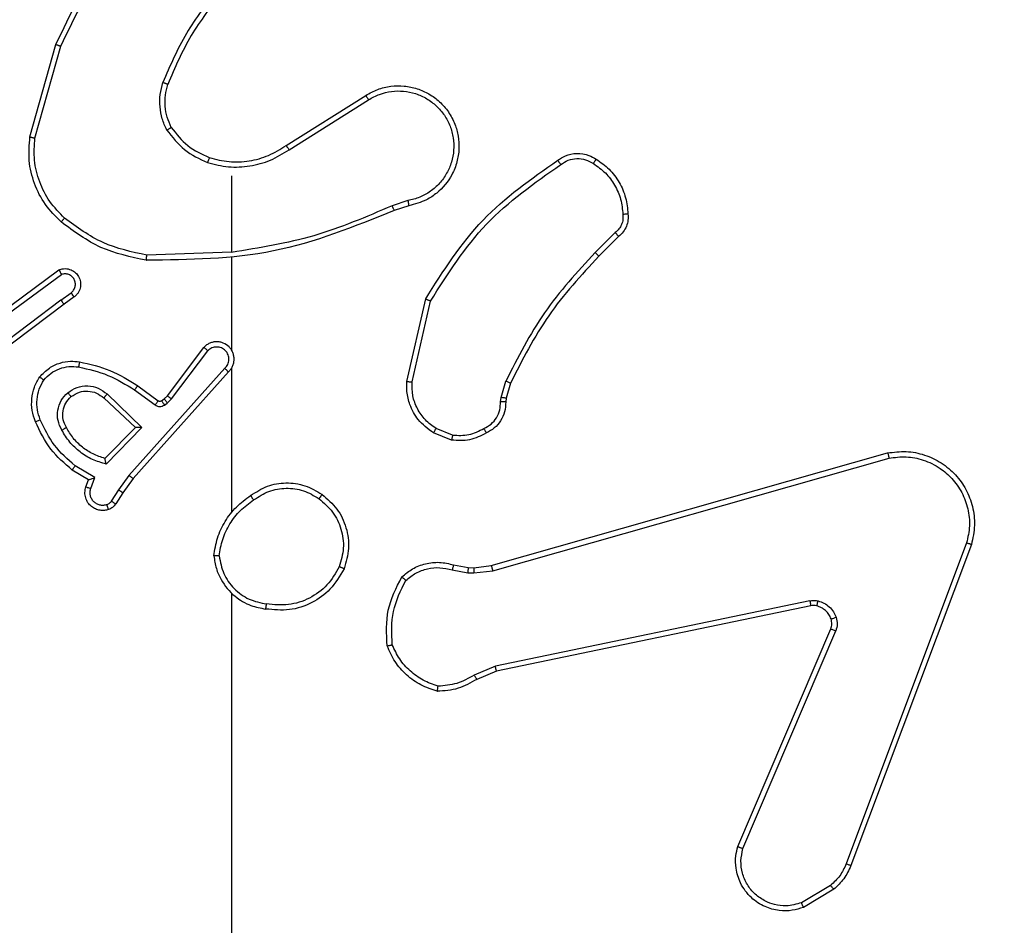
# Model space of a CAD drawing. Units: millimetres. Extents: x -467 to 1067, y 73 to 1016.
# Drawn here: x 527 to 531, y 349 to 353 of the extents above; entities that cross this region are included whole.
import ezdxf

# ---------------------------------------------------------------- set-up
doc = ezdxf.new("R2010")
doc.units = ezdxf.units.MM
doc.header["$LTSCALE"] = 50
doc.header["$PDSIZE"] = -1
doc.layers.add('VP-DIM', color=7, linetype='Continuous')
doc.layers.add('VP-HIC', color=6, linetype='Continuous')
doc.layers.add('VP-EQ', color=7, linetype='Continuous', true_color=0x8a3492)
doc.dimstyles.get("Standard").update_dxf_attribs({"dimtxt": 14, "dimasz": 20, "dimexe": 20, "dimexo": 50, "dimgap": 20, "dimtad": 0, "dimdec": 0, "dimzin": 0, "dimdsep": 46, "dimtxsty": 'Standard', "dimcen": -0.09, "dimadec": 0, "dimazin": 0, "dimtfac": 1, "dimtdec": 4, "dimtofl": 0, "dimtmove": 0, "dimatfit": 3, "dimfxl": 70, "dimfxlon": 1, "dimtolj": 1, "dimtzin": 0, "dimarcsym": 0})

# ---------------------------------------------------------------- blocks, each defined once
blk = doc.blocks.new('_D_1')
at = {"layer": 'Defpoints', "color": 0}
for p in [(392.811, 827.4101), (1047.2798, 827.4101), (505.7487, 72.8928)]:
    blk.add_point(p, dxfattribs=at)
at = {"layer": 'VP-DIM', "color": 0, "linetype": 'Continuous', "lineweight": -2}
for p, q in [((977.2798, 827.4101), (1067.2798, 827.4101)), ((1047.2798, 807.4101), (1047.2798, 493.8784)), ((1047.2798, 92.8928), (1047.2798, 416.5451)), ((977.2798, 72.8928), (1067.2798, 72.8928))]:
    blk.add_line(p, q, dxfattribs=at)
at = {"layer": 'VP-DIM', "color": 0}
for points in [[(1050.6132, 807.4101), (1043.9465, 807.4101), (1047.2798, 827.4101)], [(1043.9465, 92.8928), (1050.6132, 92.8928), (1047.2798, 72.8928)]]:
    blk.add_solid(points, dxfattribs=at)
at = {"layer": 'VP-DIM', "color": 0, "lineweight": 18, "insert": (1040.2798, 455.2118), "char_height": 14, "attachment_point": 2, "rotation": 90}
blk.add_mtext('\\A1;755', dxfattribs=at)
blk = doc.blocks.new('_D_2')
at = {"layer": 'Defpoints', "color": 0}
for p in [(411.8361, 675.5095), (491.1304, 224.5882), (953.4833, 224.5882)]:
    blk.add_point(p, dxfattribs=at)
at = {"layer": 'VP-DIM', "color": 0, "linetype": 'Continuous', "lineweight": -2}
for p, q in [((883.4833, 675.5095), (973.4833, 675.5095)), ((953.4833, 655.5095), (953.4833, 486.4978)), ((953.4833, 244.5882), (953.4833, 413.8311)), ((883.4833, 224.5882), (973.4833, 224.5882))]:
    blk.add_line(p, q, dxfattribs=at)
at = {"layer": 'VP-DIM', "color": 0}
for points in [[(956.8166, 655.5095), (950.1499, 655.5095), (953.4833, 675.5095)], [(950.1499, 244.5882), (956.8166, 244.5882), (953.4833, 224.5882)]]:
    blk.add_solid(points, dxfattribs=at)
at = {"layer": 'VP-DIM', "color": 0, "lineweight": 18, "insert": (946.4833, 450.1645), "char_height": 14, "attachment_point": 2, "rotation": 90}
blk.add_mtext('\\A1;451', dxfattribs=at)
blk = doc.blocks.new('RC1504_')
at = {"color": 0, "linetype": 'Continuous', "lineweight": 25}
for p, q in [((527.3562, 352.4638), (527.456, 352.819)), ((527.3756, 352.4596), (527.4749, 352.8127)), ((528.3398, 352.4311), (528.6456, 352.6235)), ((528.351, 352.4146), (528.6564, 352.6066)), ((528.1304, 352.3143), (528.1304, 352.0206)), ((528.8074, 352.2194), (528.7464, 352.1999)), ((528.8107, 352.1997), (528.755, 352.1819)), ((529.6031, 352.0965), (529.5264, 352.0198)), ((529.6159, 352.0814), (529.5402, 352.0057)), ((528.1304, 352.0209), (527.8049, 352.0099)), ((528.1304, 352.0005), (528.1304, 351.645)), ((527.2374, 351.783), (527.4675, 351.9533)), ((527.2498, 351.7673), (527.4772, 351.9356)), ((527.4754, 351.837), (527.5143, 351.8656)), ((527.4754, 351.837), (527.1756, 351.611)), ((527.4874, 351.8211), (527.1888, 351.5958)), ((527.5262, 351.8495), (527.4874, 351.8211)), ((528.8032, 351.5246), (528.8756, 351.8419)), ((528.8233, 351.5229), (528.894, 351.8334)), ((527.884, 351.4699), (528.0243, 351.6557)), ((527.9, 351.4577), (528.0396, 351.6426)), ((528.1043, 351.5754), (527.7364, 351.164)), ((528.1185, 351.5614), (527.7521, 351.1518)), ((528.1304, 351.5759), (528.1304, 351.0218)), ((529.1651, 351.4633), (529.1831, 351.5256)), ((529.2011, 351.5176), (529.1847, 351.4607)), ((527.7582, 351.4919), (527.837, 351.4345)), ((527.7699, 351.5083), (527.8488, 351.4509)), ((527.6401, 351.4613), (527.7611, 351.3477)), ((527.6527, 351.4766), (527.7861, 351.3481)), ((527.861, 351.4507), (527.872, 351.4583)), ((527.872, 351.4583), (527.884, 351.4699)), ((527.8723, 351.4341), (527.8833, 351.4417)), ((527.8833, 351.4417), (527.9, 351.4577)), ((529.1628, 351.4469), (529.1651, 351.4633)), ((529.1847, 351.4607), (529.1827, 351.4462)), ((527.7611, 351.3477), (527.6444, 351.2292)), ((527.7861, 351.3481), (527.6488, 351.2074)), ((528.9748, 351.2994), (528.9052, 351.327)), ((528.9787, 351.3188), (528.9156, 351.344)), ((529.1275, 350.8173), (530.6488, 351.2501)), ((529.1332, 350.7977), (530.6542, 351.2304)), ((527.5808, 351.1471), (527.5186, 351.1846)), ((527.6051, 351.1555), (527.5296, 351.201)), ((527.5711, 351.1201), (527.5808, 351.1471)), ((527.5899, 351.1132), (527.6051, 351.1555)), ((527.7364, 351.164), (527.6965, 351.1081)), ((527.7521, 351.1518), (527.7132, 351.0972)), ((527.6965, 351.1081), (527.6686, 351.0646)), ((527.7132, 351.0972), (527.6855, 351.0541)), ((530.9522, 350.9044), (530.4895, 349.6713)), ((530.9705, 350.8984), (530.5076, 349.665)), ((528.9768, 350.801), (529.0375, 350.7901)), ((528.9828, 350.8204), (529.0381, 350.8104)), ((529.0381, 350.8104), (529.0606, 350.8094)), ((529.0606, 350.8094), (529.1275, 350.8173)), ((529.0375, 350.7901), (529.06, 350.7891)), ((529.06, 350.7891), (529.1332, 350.7977)), ((528.1304, 350.7116), (528.1304, 349.1143)), ((530.3501, 350.6821), (529.1432, 350.4311)), ((530.3536, 350.6629), (529.147, 350.412)), ((530.0739, 349.7379), (530.4305, 350.5746)), ((530.0932, 349.7303), (530.4495, 350.5663)), ((529.1432, 350.4311), (529.0613, 350.3966)), ((529.147, 350.412), (529.0722, 350.3805)), ((530.4298, 349.5892), (530.3184, 349.5225)), ((530.4417, 349.5743), (530.3254, 349.5047))]:
    blk.add_line(p, q, dxfattribs=at)
for points, knots in [([(527.456, 352.819), (527.5116, 352.9357), (527.6242, 353.1724), (527.8201, 353.3468), (527.9193, 353.4351)], [0, 0, 0, 0, 0.4932743, 1, 1, 1, 1]), ([(527.4749, 352.8127), (527.5309, 352.9295), (527.6429, 353.1632), (527.8368, 353.3352), (527.9338, 353.4213)], [0, 0, 0, 0, 0.499995, 1, 1, 1, 1]), ([(528.0782, 353.0316), (528.0352, 352.9763), (527.9492, 352.8657), (527.8942, 352.7368), (527.8666, 352.6724)], [0, 0, 0, 0, 0.499999, 1, 1, 1, 1]), ([(528.0935, 353.0185), (528.0516, 352.9648), (527.9671, 352.8562), (527.9129, 352.7297), (527.8855, 352.6657)], [0, 0, 0, 0, 0.494656, 1, 1, 1, 1]), ([(527.456, 352.819), (527.4562, 352.8189), (527.4566, 352.8188), (527.4594, 352.8179), (527.4629, 352.8167), (527.4663, 352.8155), (527.4704, 352.8142), (527.4733, 352.8132), (527.4749, 352.8127)], [0, 0, 0, 0, 0.201105, 0.434162, 0.563029, 0.700534, 0.84607, 1, 1, 1, 1]), ([(527.8816, 352.4905), (527.8752, 352.5048), (527.8624, 352.5333), (527.8547, 352.5798), (527.8547, 352.627), (527.8627, 352.6573), (527.8666, 352.6724)], [0, 0, 0, 0, 0.24998, 0.500022, 0.750039, 1, 1, 1, 1]), ([(527.8855, 352.6657), (527.8854, 352.6658), (527.885, 352.6659), (527.8825, 352.6668), (527.8792, 352.668), (527.8757, 352.6692), (527.8714, 352.6707), (527.8683, 352.6718), (527.8666, 352.6724)], [0, 0, 0, 0, 0.181387, 0.408249, 0.538522, 0.68094, 0.834729, 1, 1, 1, 1]), ([(527.8989, 352.5005), (527.8931, 352.5135), (527.8815, 352.5395), (527.8745, 352.5817), (527.8747, 352.6245), (527.8819, 352.652), (527.8855, 352.6657)], [0, 0, 0, 0, 0.24999, 0.500021, 0.750007, 1, 1, 1, 1]), ([(528.6456, 352.6235), (528.6606, 352.6318), (528.6906, 352.6485), (528.7411, 352.6603), (528.7927, 352.6614), (528.8427, 352.6511), (528.8891, 352.6304), (528.9301, 352.6001), (528.9644, 352.5605), (528.9884, 352.5153), (529.0017, 352.467), (529.0048, 352.4178), (528.997, 352.367), (528.973, 352.306), (528.9311, 352.2555), (528.8724, 352.2161), (528.8339, 352.2058), (528.8107, 352.1997)], [0, 0, 0, 0, 0.062545, 0.125087, 0.187633, 0.250179, 0.310214, 0.371909, 0.435276, 0.500308, 0.557572, 0.617267, 0.679396, 0.743966, 0.855304, 0.912912, 1, 1, 1, 1]), ([(528.6456, 352.6235), (528.6457, 352.6232), (528.6461, 352.6227), (528.6486, 352.6188), (528.6522, 352.6133), (528.655, 352.6089), (528.6564, 352.6066)], [0, 0, 0, 0, 0.250171, 0.500047, 0.749704, 1, 1, 1, 1]), ([(528.6564, 352.6066), (528.6701, 352.6143), (528.6975, 352.6295), (528.7437, 352.6403), (528.7909, 352.6413), (528.8372, 352.6318), (528.8803, 352.6124), (528.918, 352.5839), (528.9487, 352.548), (528.9705, 352.5061), (528.9828, 352.4604), (528.9846, 352.4132), (528.9761, 352.3667), (528.9575, 352.3233), (528.9299, 352.2849), (528.8945, 352.2537), (528.8532, 352.2304), (528.8226, 352.223), (528.8074, 352.2194)], [0, 0, 0, 0, 0.062508, 0.125016, 0.187507, 0.250018, 0.312505, 0.375009, 0.43751, 0.500013, 0.562511, 0.625005, 0.687511, 0.749989, 0.812501, 0.87499, 0.937504, 1, 1, 1, 1]), ([(527.8816, 352.4905), (527.8831, 352.4914), (527.886, 352.4931), (527.89, 352.4953), (527.8932, 352.4972), (527.8962, 352.4989), (527.8985, 352.5003), (527.8988, 352.5005), (527.8989, 352.5005)], [0, 0, 0, 0, 0.167227, 0.322596, 0.465546, 0.596397, 0.822018, 1, 1, 1, 1]), ([(527.8989, 352.5005), (527.9185, 352.4752), (527.9577, 352.4247), (528.0158, 352.3978), (528.0449, 352.3844)], [0, 0, 0, 0, 0.500009, 1, 1, 1, 1]), ([(527.4763, 352.1373), (527.4549, 352.1588), (527.412, 352.2018), (527.371, 352.2839), (527.3489, 352.373), (527.3538, 352.4335), (527.3562, 352.4638)], [0, 0, 0, 0, 0.25001, 0.500004, 0.750006, 1, 1, 1, 1]), ([(527.3562, 352.4638), (527.3564, 352.4638), (527.3568, 352.4637), (527.3597, 352.463), (527.3633, 352.4623), (527.3669, 352.4615), (527.371, 352.4606), (527.3741, 352.4599), (527.3756, 352.4596)], [0, 0, 0, 0, 0.201885, 0.435292, 0.564227, 0.701342, 0.846704, 1, 1, 1, 1]), ([(527.8816, 352.4905), (527.9026, 352.4633), (527.9448, 352.4089), (528.0072, 352.3799), (528.0384, 352.3654)], [0, 0, 0, 0, 0.499999, 1, 1, 1, 1]), ([(527.4893, 352.1524), (527.4692, 352.1727), (527.4291, 352.2133), (527.3911, 352.2907), (527.3696, 352.3742), (527.3736, 352.4311), (527.3756, 352.4596)], [0, 0, 0, 0, 0.249878, 0.499999, 0.750124, 1, 1, 1, 1]), ([(528.0449, 352.3844), (528.07, 352.378), (528.1202, 352.3652), (528.1984, 352.3695), (528.274, 352.3896), (528.3179, 352.4173), (528.3398, 352.4311)], [0, 0, 0, 0, 0.249988, 0.499995, 0.749982, 1, 1, 1, 1]), ([(528.3398, 352.4311), (528.3399, 352.431), (528.3401, 352.4306), (528.3417, 352.4283), (528.3438, 352.4252), (528.3458, 352.4222), (528.3483, 352.4186), (528.3501, 352.4159), (528.351, 352.4146)], [0, 0, 0, 0, 0.195111, 0.426567, 0.555804, 0.694682, 0.842837, 1, 1, 1, 1]), ([(528.0384, 352.3654), (528.065, 352.3588), (528.1182, 352.3454), (528.2009, 352.3503), (528.2811, 352.3711), (528.3277, 352.4001), (528.351, 352.4146)], [0, 0, 0, 0, 0.249902, 0.499959, 0.750028, 1, 1, 1, 1]), ([(529.3822, 352.3742), (529.3918, 352.3806), (529.4138, 352.3951), (529.4563, 352.4034), (529.4981, 352.3973), (529.5209, 352.384), (529.5298, 352.3788)], [0, 0, 0, 0, 0.218511, 0.500092, 0.804018, 1, 1, 1, 1]), ([(528.0449, 352.3844), (528.0448, 352.3841), (528.0445, 352.3835), (528.043, 352.3792), (528.0409, 352.3729), (528.0392, 352.3679), (528.0384, 352.3654)], [0, 0, 0, 0, 0.250262, 0.500208, 0.749712, 1, 1, 1, 1]), ([(528.8756, 351.8419), (528.943, 351.9485), (529.0766, 352.1596), (529.2809, 352.3031), (529.3822, 352.3742)], [0, 0, 0, 0, 0.504659, 1, 1, 1, 1]), ([(528.894, 351.8334), (528.9599, 351.9374), (529.0919, 352.1453), (529.2932, 352.2869), (529.3939, 352.3578)], [0, 0, 0, 0, 0.499984, 1, 1, 1, 1]), ([(529.3822, 352.3742), (529.3823, 352.374), (529.3827, 352.3736), (529.3847, 352.3707), (529.387, 352.3675), (529.3891, 352.3646), (529.3914, 352.3613), (529.3931, 352.359), (529.3939, 352.3578)], [0, 0, 0, 0, 0.228739, 0.470979, 0.597784, 0.728298, 0.862519, 1, 1, 1, 1]), ([(529.3939, 352.3578), (529.4033, 352.364), (529.4221, 352.3763), (529.4558, 352.3823), (529.4898, 352.3786), (529.5094, 352.3675), (529.5192, 352.362)], [0, 0, 0, 0, 0.250052, 0.500003, 0.749939, 1, 1, 1, 1]), ([(529.5298, 352.3788), (529.5297, 352.3785), (529.5294, 352.3781), (529.5277, 352.3753), (529.5257, 352.372), (529.5238, 352.369), (529.5216, 352.3656), (529.52, 352.3632), (529.5192, 352.362)], [0, 0, 0, 0, 0.222699, 0.463124, 0.59036, 0.722356, 0.859102, 1, 1, 1, 1]), ([(529.5192, 352.362), (529.5353, 352.3506), (529.5675, 352.3277), (529.6025, 352.2795), (529.6269, 352.2251), (529.6306, 352.1858), (529.6324, 352.1662)], [0, 0, 0, 0, 0.249908, 0.500005, 0.750122, 1, 1, 1, 1]), ([(529.5298, 352.3788), (529.5472, 352.3665), (529.582, 352.342), (529.6202, 352.2902), (529.6461, 352.2313), (529.6501, 352.1889), (529.6521, 352.1677)], [0, 0, 0, 0, 0.249996, 0.5, 0.750001, 1, 1, 1, 1]), ([(528.7465, 352.1996), (528.6476, 352.157), (528.4496, 352.0718), (528.2368, 352.0377), (528.1304, 352.0206)], [0, 0, 0, 0, 0.499996, 1, 1, 1, 1]), ([(528.755, 352.1819), (528.7549, 352.1822), (528.7545, 352.1829), (528.7523, 352.1876), (528.7495, 352.1935), (528.7475, 352.1976), (528.7465, 352.1996)], [0, 0, 0, 0, 0.279916, 0.559092, 0.779374, 1, 1, 1, 1]), ([(528.8074, 352.2194), (528.8078, 352.2168), (528.8087, 352.2117), (528.8098, 352.2051), (528.8106, 352.2006), (528.8106, 352.2), (528.8107, 352.1997)], [0, 0, 0, 0, 0.2499754, 0.4998356, 0.7498034, 1, 1, 1, 1]), ([(528.755, 352.1819), (528.6024, 352.1199), (528.2972, 351.9961), (527.9678, 351.992), (527.8031, 351.99)], [0, 0, 0, 0, 0.499999, 1, 1, 1, 1]), ([(529.6324, 352.1662), (529.6328, 352.1596), (529.6336, 352.1463), (529.628, 352.127), (529.6181, 352.1096), (529.6081, 352.1008), (529.6031, 352.0965)], [0, 0, 0, 0, 0.2499694, 0.5000321, 0.7499102, 1, 1, 1, 1]), ([(529.6521, 352.1677), (529.6525, 352.1599), (529.6533, 352.144), (529.6467, 352.1204), (529.6348, 352.0984), (529.6223, 352.0871), (529.6159, 352.0814)], [0, 0, 0, 0, 0.240169, 0.486831, 0.740114, 1, 1, 1, 1]), ([(529.6521, 352.1677), (529.6518, 352.1677), (529.6512, 352.1676), (529.6469, 352.1673), (529.6404, 352.1668), (529.6351, 352.1664), (529.6324, 352.1662)], [0, 0, 0, 0, 0.242301, 0.489784, 0.741898, 1, 1, 1, 1]), ([(527.4763, 352.1373), (527.4766, 352.1376), (527.4771, 352.1382), (527.4805, 352.1423), (527.4848, 352.1472), (527.4878, 352.1507), (527.4893, 352.1524)], [0, 0, 0, 0, 0.279827, 0.559105, 0.779542, 1, 1, 1, 1]), ([(527.8031, 351.99), (527.7433, 352.0026), (527.6236, 352.028), (527.5254, 352.1009), (527.4763, 352.1373)], [0, 0, 0, 0, 0.500007, 1, 1, 1, 1]), ([(527.8049, 352.0099), (527.7472, 352.0222), (527.6317, 352.047), (527.5368, 352.1173), (527.4893, 352.1524)], [0, 0, 0, 0, 0.5000102, 1, 1, 1, 1]), ([(529.6159, 352.0814), (529.6158, 352.0816), (529.6155, 352.082), (529.6135, 352.0844), (529.6111, 352.0872), (529.6088, 352.0899), (529.6061, 352.0931), (529.6041, 352.0953), (529.6031, 352.0965)], [0, 0, 0, 0, 0.212755, 0.449945, 0.577877, 0.712071, 0.853016, 1, 1, 1, 1]), ([(527.8031, 351.99), (527.8031, 351.9902), (527.8031, 351.9906), (527.8034, 351.9937), (527.8037, 351.9974), (527.8041, 352.001), (527.8045, 352.0052), (527.8048, 352.0083), (527.8049, 352.0099)], [0, 0, 0, 0, 0.204854, 0.439185, 0.56779, 0.704216, 0.848342, 1, 1, 1, 1]), ([(529.5264, 352.0198), (529.4577, 351.9454), (529.3203, 351.7966), (529.2288, 351.6159), (529.1831, 351.5256)], [0, 0, 0, 0, 0.500011, 1, 1, 1, 1]), ([(529.5402, 352.0057), (529.54, 352.0059), (529.5396, 352.0064), (529.5365, 352.0096), (529.5319, 352.0143), (529.5283, 352.018), (529.5264, 352.0198)], [0, 0, 0, 0, 0.249755, 0.499504, 0.749361, 1, 1, 1, 1]), ([(529.5402, 352.0057), (529.4723, 351.9322), (529.3365, 351.7853), (529.2462, 351.6068), (529.2011, 351.5176)], [0, 0, 0, 0, 0.500004, 1, 1, 1, 1]), ([(527.4675, 351.9533), (527.4715, 351.9547), (527.4794, 351.9575), (527.4953, 351.9587), (527.5139, 351.9549), (527.5317, 351.9435), (527.5446, 351.9274), (527.5513, 351.9081), (527.5511, 351.8872), (527.545, 351.8705), (527.5361, 351.8577), (527.5296, 351.8523), (527.5262, 351.8495)], [0, 0, 0, 0, 0.072759, 0.142623, 0.273133, 0.392251, 0.499896, 0.623564, 0.735157, 0.854917, 0.924356, 1, 1, 1, 1]), ([(527.4675, 351.9533), (527.4676, 351.9532), (527.4676, 351.953), (527.4683, 351.9519), (527.4692, 351.9501), (527.4709, 351.9471), (527.4736, 351.9423), (527.476, 351.9378), (527.4772, 351.9356)], [0, 0, 0, 0, 0.131736, 0.261938, 0.390018, 0.516041, 0.761449, 1, 1, 1, 1]), ([(527.5143, 351.8656), (527.5179, 351.8688), (527.525, 351.8752), (527.5306, 351.8888), (527.5313, 351.9033), (527.5269, 351.9171), (527.5179, 351.9285), (527.5055, 351.936), (527.4912, 351.939), (527.4819, 351.9367), (527.4772, 351.9356)], [0, 0, 0, 0, 0.125041, 0.250034, 0.375054, 0.499975, 0.625008, 0.749976, 0.87503, 1, 1, 1, 1]), ([(527.5262, 351.8495), (527.526, 351.8498), (527.5257, 351.8503), (527.5229, 351.8539), (527.519, 351.8593), (527.5159, 351.8635), (527.5143, 351.8656)], [0, 0, 0, 0, 0.249947, 0.499842, 0.74971, 1, 1, 1, 1]), ([(527.4754, 351.837), (527.4769, 351.8349), (527.48, 351.8307), (527.484, 351.8254), (527.4868, 351.8218), (527.4872, 351.8213), (527.4874, 351.8211)], [0, 0, 0, 0, 0.250123, 0.500141, 0.749695, 1, 1, 1, 1]), ([(528.8756, 351.8419), (528.8758, 351.8418), (528.8762, 351.8417), (528.879, 351.8404), (528.8824, 351.8388), (528.8857, 351.8373), (528.8897, 351.8354), (528.8925, 351.8341), (528.894, 351.8334)], [0, 0, 0, 0, 0.202464, 0.435806, 0.564616, 0.701549, 0.847007, 1, 1, 1, 1]), ([(528.1185, 351.5614), (528.1216, 351.5646), (528.1279, 351.5711), (528.1345, 351.5829), (528.1389, 351.5957), (528.1405, 351.6091), (528.1394, 351.6225), (528.1357, 351.6355), (528.1294, 351.6475), (528.1182, 351.6613), (528.103, 351.6713), (528.0861, 351.6764), (528.0727, 351.6776), (528.0592, 351.6761), (528.0462, 351.6719), (528.0342, 351.6652), (528.0276, 351.6589), (528.0243, 351.6557)], [0, 0, 0, 0, 0.062546, 0.125054, 0.187617, 0.250128, 0.312653, 0.375161, 0.437689, 0.500207, 0.622259, 0.684192, 0.746526, 0.809294, 0.872455, 0.936047, 1, 1, 1, 1]), ([(528.0243, 351.6557), (528.0243, 351.6556), (528.0244, 351.6555), (528.0257, 351.6544), (528.0285, 351.652), (528.0337, 351.6476), (528.0376, 351.6443), (528.0396, 351.6426)], [0, 0, 0, 0, 0.128581, 0.256613, 0.507759, 0.755435, 1, 1, 1, 1]), ([(528.1043, 351.5754), (528.1065, 351.5776), (528.111, 351.582), (528.1158, 351.5902), (528.119, 351.5991), (528.1203, 351.6085), (528.1198, 351.6179), (528.1173, 351.627), (528.1131, 351.6355), (528.1072, 351.6429), (528.1, 351.6491), (528.089, 351.6551), (528.0764, 351.6577), (528.0639, 351.6564), (528.0549, 351.6536), (528.0465, 351.649), (528.0419, 351.6448), (528.0396, 351.6426)], [0, 0, 0, 0, 0.06254, 0.125128, 0.187616, 0.250187, 0.312734, 0.375176, 0.437774, 0.500289, 0.562858, 0.625373, 0.749821, 0.812296, 0.874841, 0.937473, 1, 1, 1, 1]), ([(528.1334, 351.6388), (528.1333, 351.6394), (528.1326, 351.6416), (528.1314, 351.6436), (528.1304, 351.645)], [0, 0, 0, 0, 0.260176, 1, 1, 1, 1]), ([(527.3938, 351.5424), (527.4055, 351.5545), (527.4279, 351.5777), (527.47, 351.5966), (527.51, 351.6042), (527.5351, 351.6015), (527.5468, 351.6003)], [0, 0, 0, 0, 0.294172, 0.558957, 0.794249, 1, 1, 1, 1]), ([(527.5468, 351.6003), (527.5467, 351.6), (527.5466, 351.5993), (527.5458, 351.5948), (527.5447, 351.5882), (527.5438, 351.583), (527.5433, 351.5804)], [0, 0, 0, 0, 0.250238, 0.500022, 0.749806, 1, 1, 1, 1]), ([(527.5468, 351.6003), (527.5866, 351.5912), (527.6661, 351.5731), (527.7353, 351.5299), (527.7699, 351.5083)], [0, 0, 0, 0, 0.5002367, 1, 1, 1, 1]), ([(527.4098, 351.5303), (527.4184, 351.5394), (527.4356, 351.5575), (527.4693, 351.5748), (527.506, 351.5839), (527.5309, 351.5816), (527.5433, 351.5804)], [0, 0, 0, 0, 0.250027, 0.499981, 0.749963, 1, 1, 1, 1]), ([(527.5433, 351.5804), (527.5816, 351.5717), (527.6582, 351.5542), (527.7248, 351.5126), (527.7582, 351.4919)], [0, 0, 0, 0, 0.500014, 1, 1, 1, 1]), ([(528.1185, 351.5614), (528.1183, 351.5615), (528.118, 351.5619), (528.1156, 351.5642), (528.1129, 351.5669), (528.1103, 351.5694), (528.1074, 351.5722), (528.1054, 351.5743), (528.1043, 351.5754)], [0, 0, 0, 0, 0.219608, 0.458922, 0.586328, 0.719231, 0.857274, 1, 1, 1, 1]), ([(527.3773, 351.3702), (527.3724, 351.3845), (527.3627, 351.413), (527.3622, 351.4585), (527.3714, 351.5031), (527.3863, 351.5293), (527.3938, 351.5424)], [0, 0, 0, 0, 0.249983, 0.499963, 0.750005, 1, 1, 1, 1]), ([(527.3956, 351.3776), (527.3914, 351.3902), (527.3829, 351.4155), (527.3826, 351.4558), (527.3903, 351.4954), (527.4033, 351.5187), (527.4098, 351.5303)], [0, 0, 0, 0, 0.249889, 0.5, 0.750122, 1, 1, 1, 1]), ([(527.3938, 351.5424), (527.394, 351.5422), (527.3944, 351.5418), (527.3971, 351.5397), (527.4002, 351.5374), (527.4031, 351.5353), (527.4063, 351.5329), (527.4086, 351.5312), (527.4098, 351.5303)], [0, 0, 0, 0, 0.227232, 0.469118, 0.595808, 0.726803, 0.861686, 1, 1, 1, 1]), ([(528.9052, 351.327), (528.8841, 351.3428), (528.8455, 351.3719), (528.8145, 351.4307), (528.8021, 351.4815), (528.8028, 351.5117), (528.8032, 351.5246)], [0, 0, 0, 0, 0.334587, 0.612961, 0.834855, 1, 1, 1, 1]), ([(528.8032, 351.5246), (528.8035, 351.5246), (528.8041, 351.5245), (528.8087, 351.5241), (528.8154, 351.5235), (528.8206, 351.5231), (528.8233, 351.5229)], [0, 0, 0, 0, 0.250263, 0.499955, 0.749922, 1, 1, 1, 1]), ([(528.9156, 351.344), (528.9012, 351.3543), (528.8723, 351.3749), (528.8419, 351.4192), (528.8234, 351.4696), (528.8233, 351.5051), (528.8233, 351.5229)], [0, 0, 0, 0, 0.250029, 0.499995, 0.749936, 1, 1, 1, 1]), ([(529.2011, 351.5176), (529.2007, 351.5177), (529.2, 351.518), (529.1952, 351.5201), (529.1893, 351.5228), (529.1851, 351.5246), (529.1831, 351.5256)], [0, 0, 0, 0, 0.2796, 0.559, 0.779146, 1, 1, 1, 1]), ([(527.4786, 351.3379), (527.4729, 351.3499), (527.4615, 351.3739), (527.4613, 351.4143), (527.4739, 351.4528), (527.4922, 351.472), (527.5014, 351.4816)], [0, 0, 0, 0, 0.249944, 0.499923, 0.749678, 1, 1, 1, 1]), ([(527.5014, 351.4816), (527.513, 351.4892), (527.5362, 351.5043), (527.5781, 351.5096), (527.6194, 351.5013), (527.6416, 351.4848), (527.6527, 351.4766)], [0, 0, 0, 0, 0.250346, 0.50012, 0.750041, 1, 1, 1, 1]), ([(527.5143, 351.4664), (527.5141, 351.4666), (527.5137, 351.4671), (527.5107, 351.4706), (527.5065, 351.4756), (527.5031, 351.4796), (527.5014, 351.4816)], [0, 0, 0, 0, 0.250226, 0.500053, 0.749948, 1, 1, 1, 1]), ([(527.5143, 351.4664), (527.5246, 351.473), (527.5441, 351.4854), (527.5791, 351.4892), (527.6128, 351.4823), (527.6311, 351.4682), (527.6401, 351.4613)], [0, 0, 0, 0, 0.265192, 0.499942, 0.752689, 1, 1, 1, 1]), ([(527.7699, 351.5083), (527.7697, 351.508), (527.7694, 351.5075), (527.7667, 351.5037), (527.7628, 351.4983), (527.7597, 351.494), (527.7582, 351.4919)], [0, 0, 0, 0, 0.250096, 0.499899, 0.749833, 1, 1, 1, 1]), ([(527.4961, 351.348), (527.4914, 351.3577), (527.4816, 351.3776), (527.4815, 351.4111), (527.4919, 351.4429), (527.5068, 351.4585), (527.5143, 351.4664)], [0, 0, 0, 0, 0.2467895, 0.5078687, 0.7499178, 1, 1, 1, 1]), ([(527.6527, 351.4766), (527.6517, 351.4752), (527.6496, 351.4727), (527.6467, 351.4692), (527.6444, 351.4664), (527.6422, 351.4637), (527.6405, 351.4617), (527.6402, 351.4614), (527.6401, 351.4613)], [0, 0, 0, 0, 0.165329, 0.319476, 0.461971, 0.59246, 0.818911, 1, 1, 1, 1]), ([(527.8488, 351.4509), (527.8486, 351.4505), (527.8482, 351.4499), (527.845, 351.4455), (527.8411, 351.4401), (527.8384, 351.4364), (527.837, 351.4345)], [0, 0, 0, 0, 0.27967, 0.559102, 0.779371, 1, 1, 1, 1]), ([(527.8488, 351.4509), (527.8497, 351.4503), (527.8515, 351.4492), (527.8547, 351.4487), (527.858, 351.4491), (527.86, 351.4501), (527.861, 351.4507)], [0, 0, 0, 0, 0.2375, 0.483181, 0.737239, 1, 1, 1, 1]), ([(527.861, 351.4507), (527.8612, 351.4504), (527.8616, 351.4497), (527.8646, 351.4453), (527.8684, 351.4398), (527.871, 351.436), (527.8723, 351.4341)], [0, 0, 0, 0, 0.279686, 0.558885, 0.7794, 1, 1, 1, 1]), ([(527.872, 351.4583), (527.8722, 351.458), (527.8726, 351.4573), (527.8756, 351.4529), (527.8794, 351.4474), (527.882, 351.4436), (527.8833, 351.4417)], [0, 0, 0, 0, 0.279772, 0.559057, 0.779641, 1, 1, 1, 1]), ([(527.884, 351.4699), (527.8843, 351.4696), (527.8849, 351.4691), (527.8892, 351.4659), (527.8944, 351.4618), (527.8981, 351.4591), (527.9, 351.4577)], [0, 0, 0, 0, 0.279647, 0.558991, 0.779326, 1, 1, 1, 1]), ([(529.0993, 351.3443), (529.1088, 351.3494), (529.1277, 351.3596), (529.1486, 351.3848), (529.1618, 351.4147), (529.1625, 351.4362), (529.1628, 351.4469)], [0, 0, 0, 0, 0.250087, 0.49999, 0.749966, 1, 1, 1, 1]), ([(529.1827, 351.4462), (529.182, 351.4333), (529.1809, 351.4078), (529.1647, 351.3731), (529.1406, 351.3444), (529.1191, 351.3326), (529.1085, 351.3268)], [0, 0, 0, 0, 0.258, 0.510655, 0.758005, 1, 1, 1, 1]), ([(529.1827, 351.4462), (529.1824, 351.4462), (529.1818, 351.4462), (529.1784, 351.4463), (529.1746, 351.4465), (529.1711, 351.4466), (529.1671, 351.4468), (529.1642, 351.4469), (529.1628, 351.4469)], [0, 0, 0, 0, 0.2277389, 0.4694562, 0.5963598, 0.72703, 0.8616725, 1, 1, 1, 1]), ([(529.1847, 351.4607), (529.1843, 351.4607), (529.1835, 351.4608), (529.1784, 351.4614), (529.1719, 351.4623), (529.1674, 351.4629), (529.1651, 351.4633)], [0, 0, 0, 0, 0.279695, 0.558979, 0.779319, 1, 1, 1, 1]), ([(527.837, 351.4345), (527.8397, 351.4329), (527.8452, 351.4297), (527.8546, 351.4282), (527.8641, 351.4294), (527.8696, 351.4325), (527.8723, 351.4341)], [0, 0, 0, 0, 0.249992, 0.500064, 0.74999, 1, 1, 1, 1]), ([(527.3773, 351.3702), (527.3776, 351.3703), (527.3782, 351.3705), (527.3824, 351.3721), (527.3884, 351.3746), (527.3932, 351.3766), (527.3956, 351.3776)], [0, 0, 0, 0, 0.250079, 0.499888, 0.749802, 1, 1, 1, 1]), ([(527.5186, 351.1846), (527.4894, 351.2098), (527.4292, 351.2616), (527.3949, 351.3333), (527.3773, 351.3702)], [0, 0, 0, 0, 0.485391, 1, 1, 1, 1]), ([(527.5296, 351.201), (527.5012, 351.2258), (527.4442, 351.2753), (527.4118, 351.3435), (527.3956, 351.3776)], [0, 0, 0, 0, 0.499992, 1, 1, 1, 1]), ([(527.4786, 351.3379), (527.4802, 351.3389), (527.4834, 351.3407), (527.4876, 351.3431), (527.4908, 351.3449), (527.4938, 351.3466), (527.4958, 351.3478), (527.496, 351.3479), (527.4961, 351.348)], [0, 0, 0, 0, 0.1801064, 0.3447456, 0.4932307, 0.625922, 0.8444609, 1, 1, 1, 1]), ([(527.6488, 351.2074), (527.6311, 351.2125), (527.5955, 351.2227), (527.5483, 351.2525), (527.5072, 351.2904), (527.4881, 351.3221), (527.4786, 351.3379)], [0, 0, 0, 0, 0.24993, 0.500001, 0.750053, 1, 1, 1, 1]), ([(527.6444, 351.2292), (527.6289, 351.2343), (527.5978, 351.2443), (527.5566, 351.2715), (527.5211, 351.3057), (527.5044, 351.3339), (527.4961, 351.348)], [0, 0, 0, 0, 0.250008, 0.499989, 0.750025, 1, 1, 1, 1]), ([(527.7861, 351.3481), (527.7824, 351.3481), (527.7765, 351.348), (527.7698, 351.3478), (527.7657, 351.3477), (527.7631, 351.3477), (527.7614, 351.3477), (527.7612, 351.3477), (527.7611, 351.3477)], [0, 0, 0, 0, 0.30841, 0.50165, 0.641372, 0.769743, 0.888777, 1, 1, 1, 1]), ([(528.9052, 351.327), (528.9054, 351.3273), (528.9059, 351.328), (528.9086, 351.3324), (528.9121, 351.3381), (528.9144, 351.342), (528.9156, 351.344)], [0, 0, 0, 0, 0.279939, 0.559016, 0.779479, 1, 1, 1, 1]), ([(528.9787, 351.3188), (529, 351.3176), (529.0425, 351.3151), (529.0804, 351.3346), (529.0993, 351.3443)], [0, 0, 0, 0, 0.5, 1, 1, 1, 1]), ([(529.1085, 351.3268), (529.1084, 351.3271), (529.1082, 351.3275), (529.1067, 351.3306), (529.1049, 351.3339), (529.1032, 351.337), (529.1013, 351.3405), (529.1, 351.3431), (529.0993, 351.3443)], [0, 0, 0, 0, 0.226485, 0.468155, 0.594688, 0.725863, 0.861018, 1, 1, 1, 1]), ([(529.1085, 351.3268), (529.0875, 351.3162), (529.0454, 351.2948), (528.9984, 351.2978), (528.9748, 351.2994)], [0, 0, 0, 0, 0.499978, 1, 1, 1, 1]), ([(528.9787, 351.3188), (528.9785, 351.3174), (528.9779, 351.3145), (528.9772, 351.3106), (528.9765, 351.3071), (528.9757, 351.3033), (528.975, 351.3001), (528.9749, 351.2996), (528.9748, 351.2994)], [0, 0, 0, 0, 0.141594, 0.278174, 0.410443, 0.537883, 0.777981, 1, 1, 1, 1]), ([(530.6488, 351.2501), (530.6726, 351.2532), (530.7201, 351.2592), (530.7913, 351.2449), (530.8564, 351.2142), (530.9108, 351.1683), (530.9518, 351.1106), (530.9771, 351.0443), (530.9862, 350.9711), (530.9758, 350.9229), (530.9705, 350.8984)], [0, 0, 0, 0, 0.124963, 0.249934, 0.374928, 0.499927, 0.619424, 0.742598, 0.869447, 1, 1, 1, 1]), ([(527.6488, 351.2074), (527.6484, 351.2093), (527.6477, 351.2128), (527.6467, 351.2179), (527.6457, 351.2222), (527.6451, 351.2255), (527.6447, 351.2276), (527.6445, 351.229), (527.6444, 351.2292), (527.6444, 351.2292)], [0, 0, 0, 0, 0.177345, 0.320227, 0.501271, 0.63676, 0.764512, 0.885084, 1, 1, 1, 1]), ([(530.6488, 351.2501), (530.649, 351.2499), (530.6492, 351.2495), (530.6501, 351.2463), (530.6511, 351.2426), (530.6521, 351.239), (530.6531, 351.2349), (530.6538, 351.2319), (530.6542, 351.2304)], [0, 0, 0, 0, 0.211684, 0.448352, 0.576531, 0.711149, 0.852473, 1, 1, 1, 1]), ([(530.6542, 351.2304), (530.6762, 351.2331), (530.7202, 351.2385), (530.7882, 351.2249), (530.8482, 351.1956), (530.8987, 351.1519), (530.9359, 351.0989), (530.9589, 351.0363), (530.9663, 350.9694), (530.9569, 350.9261), (530.9522, 350.9044)], [0, 0, 0, 0, 0.125033, 0.249972, 0.386881, 0.49997, 0.624978, 0.749994, 0.87499, 1, 1, 1, 1]), ([(527.5186, 351.1846), (527.5187, 351.1848), (527.519, 351.1852), (527.5206, 351.1877), (527.5227, 351.1908), (527.5247, 351.1937), (527.527, 351.1972), (527.5288, 351.1997), (527.5296, 351.201)], [0, 0, 0, 0, 0.2068271, 0.4416692, 0.5702981, 0.706157, 0.8494141, 1, 1, 1, 1]), ([(527.5808, 351.1471), (527.581, 351.1472), (527.5812, 351.1472), (527.5829, 351.1478), (527.5855, 351.1486), (527.5895, 351.1501), (527.5961, 351.1523), (527.6018, 351.1543), (527.6051, 351.1555)], [0, 0, 0, 0, 0.111183, 0.229711, 0.358028, 0.497664, 0.70277, 1, 1, 1, 1]), ([(527.7521, 351.1518), (527.7519, 351.1519), (527.7516, 351.1521), (527.7493, 351.1539), (527.7464, 351.1562), (527.7435, 351.1584), (527.7401, 351.1611), (527.7376, 351.163), (527.7364, 351.164)], [0, 0, 0, 0, 0.198438, 0.430815, 0.56007, 0.697998, 0.84471, 1, 1, 1, 1]), ([(527.6584, 351.0328), (527.6531, 351.0314), (527.6424, 351.0285), (527.6251, 351.0292), (527.6077, 351.0342), (527.5916, 351.0441), (527.5782, 351.0588), (527.5694, 351.0774), (527.5659, 351.0988), (527.5694, 351.1129), (527.5711, 351.1201)], [0, 0, 0, 0, 0.105913, 0.217297, 0.334129, 0.456452, 0.584124, 0.717334, 0.85598, 1, 1, 1, 1]), ([(527.5711, 351.1201), (527.5714, 351.12), (527.572, 351.1198), (527.5763, 351.1181), (527.5825, 351.1159), (527.5874, 351.1141), (527.5899, 351.1132)], [0, 0, 0, 0, 0.250404, 0.500113, 0.749989, 1, 1, 1, 1]), ([(527.6517, 351.0514), (527.6473, 351.0503), (527.6385, 351.048), (527.6248, 351.0494), (527.612, 351.0543), (527.601, 351.0625), (527.5928, 351.0735), (527.5878, 351.0863), (527.5868, 351.0983), (527.588, 351.1073), (527.5894, 351.1116), (527.5899, 351.1132)], [0, 0, 0, 0, 0.124879, 0.24971, 0.374679, 0.49979, 0.62529, 0.749828, 0.874748, 0.953632, 1, 1, 1, 1]), ([(527.7132, 351.0972), (527.713, 351.0973), (527.7125, 351.0975), (527.7098, 351.0993), (527.7066, 351.1014), (527.7036, 351.1033), (527.7002, 351.1056), (527.6978, 351.1073), (527.6965, 351.1081)], [0, 0, 0, 0, 0.21677, 0.455137, 0.582834, 0.716099, 0.855507, 1, 1, 1, 1]), ([(528.2034, 351.0865), (528.2244, 351.0999), (528.2657, 351.1265), (528.3396, 351.1383), (528.4138, 351.129), (528.4563, 351.1037), (528.4776, 351.091)], [0, 0, 0, 0, 0.2519715, 0.4985504, 0.7488759, 1, 1, 1, 1]), ([(528.215, 351.0698), (528.234, 351.0821), (528.2719, 351.1067), (528.3397, 351.1178), (528.4077, 351.109), (528.4466, 351.086), (528.466, 351.0744)], [0, 0, 0, 0, 0.2502053, 0.5000559, 0.7500376, 1, 1, 1, 1]), ([(527.6686, 351.0646), (527.6663, 351.0617), (527.6618, 351.0559), (527.6551, 351.0529), (527.6517, 351.0514)], [0, 0, 0, 0, 0.5000167, 1, 1, 1, 1]), ([(527.6855, 351.0541), (527.6852, 351.0543), (527.6845, 351.0546), (527.68, 351.0574), (527.6744, 351.0609), (527.6705, 351.0634), (527.6686, 351.0646)], [0, 0, 0, 0, 0.2796556, 0.5588956, 0.7794554, 1, 1, 1, 1]), ([(528.0626, 350.8547), (528.0661, 350.8779), (528.0732, 350.9243), (528.1038, 350.9883), (528.1465, 351.0449), (528.1845, 351.0726), (528.2034, 351.0865)], [0, 0, 0, 0, 0.249975, 0.499977, 0.749995, 1, 1, 1, 1]), ([(528.0826, 350.8543), (528.0862, 350.8759), (528.0932, 350.9191), (528.1223, 350.9783), (528.162, 351.0311), (528.1974, 351.0569), (528.215, 351.0698)], [0, 0, 0, 0, 0.249912, 0.500017, 0.750108, 1, 1, 1, 1]), ([(528.215, 351.0698), (528.2141, 351.0711), (528.2124, 351.0735), (528.21, 351.077), (528.2079, 351.08), (528.2057, 351.0831), (528.2038, 351.0858), (528.2036, 351.0863), (528.2034, 351.0865)], [0, 0, 0, 0, 0.145136, 0.284653, 0.418453, 0.546188, 0.784198, 1, 1, 1, 1]), ([(528.4776, 351.091), (528.4774, 351.0907), (528.477, 351.0902), (528.4744, 351.0864), (528.4705, 351.0809), (528.4675, 351.0766), (528.466, 351.0744)], [0, 0, 0, 0, 0.250165, 0.499892, 0.749966, 1, 1, 1, 1]), ([(528.466, 351.0744), (528.4846, 351.0583), (528.5219, 351.0261), (528.5539, 350.9583), (528.5645, 350.884), (528.5507, 350.8367), (528.5439, 350.813)], [0, 0, 0, 0, 0.2499516, 0.4999026, 0.7497283, 1, 1, 1, 1]), ([(528.4776, 351.091), (528.498, 351.0734), (528.5388, 351.0383), (528.5734, 350.9641), (528.5849, 350.883), (528.5697, 350.8313), (528.5622, 350.8055)], [0, 0, 0, 0, 0.24999, 0.499972, 0.749994, 1, 1, 1, 1]), ([(527.6584, 351.0328), (527.6582, 351.0331), (527.658, 351.0336), (527.6565, 351.0379), (527.6543, 351.044), (527.6526, 351.0489), (527.6517, 351.0514)], [0, 0, 0, 0, 0.2501546, 0.4998478, 0.7499099, 1, 1, 1, 1]), ([(527.6855, 351.0541), (527.6819, 351.0494), (527.6746, 351.04), (527.6638, 351.0352), (527.6584, 351.0328)], [0, 0, 0, 0, 0.499869, 1, 1, 1, 1]), ([(530.9705, 350.8984), (530.9703, 350.8984), (530.9699, 350.8986), (530.9671, 350.8994), (530.9638, 350.9005), (530.9605, 350.9016), (530.9566, 350.9029), (530.9537, 350.9039), (530.9522, 350.9044)], [0, 0, 0, 0, 0.20262, 0.4363, 0.565026, 0.702059, 0.847093, 1, 1, 1, 1]), ([(528.0826, 350.8543), (528.0811, 350.8543), (528.0782, 350.8543), (528.0741, 350.8544), (528.0705, 350.8544), (528.0666, 350.8545), (528.0633, 350.8546), (528.0628, 350.8547), (528.0626, 350.8547)], [0, 0, 0, 0, 0.143742, 0.28214, 0.415173, 0.542738, 0.781454, 1, 1, 1, 1]), ([(528.0626, 350.8547), (528.0649, 350.8383), (528.0695, 350.8066), (528.0938, 350.7515), (528.1375, 350.6993), (528.1997, 350.662), (528.2423, 350.6542), (528.2616, 350.6506)], [0, 0, 0, 0, 0.160475, 0.310913, 0.580416, 0.81017, 1, 1, 1, 1]), ([(528.0826, 350.8543), (528.0871, 350.8312), (528.0959, 350.785), (528.1378, 350.7268), (528.1955, 350.6844), (528.2416, 350.6748), (528.2646, 350.6701)], [0, 0, 0, 0, 0.250267, 0.50008, 0.750046, 1, 1, 1, 1]), ([(528.5622, 350.8055), (528.546, 350.7776), (528.5152, 350.7247), (528.4394, 350.6712), (528.3528, 350.6417), (528.292, 350.6477), (528.2616, 350.6506)], [0, 0, 0, 0, 0.262742, 0.499966, 0.750405, 1, 1, 1, 1]), ([(528.5439, 350.813), (528.5297, 350.7884), (528.5012, 350.7393), (528.4311, 350.689), (528.3492, 350.6619), (528.2928, 350.6673), (528.2646, 350.6701)], [0, 0, 0, 0, 0.250238, 0.500083, 0.750038, 1, 1, 1, 1]), ([(528.5622, 350.8055), (528.5619, 350.8055), (528.5615, 350.8056), (528.5585, 350.8068), (528.555, 350.8082), (528.5517, 350.8096), (528.548, 350.8112), (528.5453, 350.8124), (528.5439, 350.813)], [0, 0, 0, 0, 0.216338, 0.454633, 0.582478, 0.716011, 0.855199, 1, 1, 1, 1]), ([(528.7835, 350.7738), (528.7969, 350.785), (528.824, 350.8076), (528.8745, 350.8264), (528.9291, 350.833), (528.9648, 350.8246), (528.9828, 350.8204)], [0, 0, 0, 0, 0.243041, 0.490749, 0.743054, 1, 1, 1, 1]), ([(528.7993, 350.7608), (528.8118, 350.7708), (528.8366, 350.7908), (528.8822, 350.807), (528.9302, 350.8121), (528.9613, 350.8047), (528.9768, 350.801)], [0, 0, 0, 0, 0.250019, 0.499994, 0.749974, 1, 1, 1, 1]), ([(528.9828, 350.8204), (528.9827, 350.82), (528.9825, 350.8192), (528.981, 350.814), (528.979, 350.8076), (528.9775, 350.8032), (528.9768, 350.801)], [0, 0, 0, 0, 0.279871, 0.55902, 0.779438, 1, 1, 1, 1]), ([(529.0381, 350.8104), (529.0382, 350.81), (529.0382, 350.8092), (529.038, 350.8038), (529.0378, 350.7971), (529.0376, 350.7924), (529.0375, 350.7901)], [0, 0, 0, 0, 0.280026, 0.559242, 0.779639, 1, 1, 1, 1]), ([(529.0606, 350.8094), (529.0606, 350.809), (529.0607, 350.8082), (529.0605, 350.8028), (529.0603, 350.7961), (529.0601, 350.7914), (529.06, 350.7891)], [0, 0, 0, 0, 0.280024, 0.559003, 0.779216, 1, 1, 1, 1]), ([(529.1275, 350.8173), (529.1276, 350.817), (529.1278, 350.8164), (529.1291, 350.8119), (529.131, 350.8053), (529.1325, 350.8002), (529.1332, 350.7977)], [0, 0, 0, 0, 0.250285, 0.499741, 0.749863, 1, 1, 1, 1]), ([(528.7275, 350.509), (528.7251, 350.5556), (528.7204, 350.6488), (528.7625, 350.7322), (528.7835, 350.7738)], [0, 0, 0, 0, 0.499985, 1, 1, 1, 1]), ([(528.7471, 350.5135), (528.7452, 350.5569), (528.7413, 350.6438), (528.78, 350.7218), (528.7993, 350.7608)], [0, 0, 0, 0, 0.499978, 1, 1, 1, 1]), ([(528.7835, 350.7738), (528.7837, 350.7737), (528.7841, 350.7733), (528.7867, 350.7711), (528.7898, 350.7686), (528.7926, 350.7663), (528.7959, 350.7636), (528.7982, 350.7617), (528.7993, 350.7608)], [0, 0, 0, 0, 0.21923, 0.458294, 0.585667, 0.718512, 0.85675, 1, 1, 1, 1]), ([(528.2616, 350.6506), (528.2616, 350.6509), (528.2617, 350.6514), (528.2623, 350.6545), (528.2628, 350.6582), (528.2634, 350.6617), (528.2639, 350.6657), (528.2644, 350.6686), (528.2646, 350.6701)], [0, 0, 0, 0, 0.219134, 0.458282, 0.585536, 0.718367, 0.856526, 1, 1, 1, 1]), ([(530.3501, 350.6821), (530.3554, 350.6829), (530.3661, 350.6845), (530.3767, 350.6826), (530.382, 350.6816)], [0, 0, 0, 0, 0.499147, 1, 1, 1, 1]), ([(530.3501, 350.6821), (530.3507, 350.6793), (530.3518, 350.6736), (530.353, 350.6674), (530.3536, 350.6637), (530.3536, 350.6632), (530.3536, 350.6629)], [0, 0, 0, 0, 0.280092, 0.559134, 0.779799, 1, 1, 1, 1]), ([(530.3768, 350.6625), (530.3729, 350.6633), (530.3652, 350.6647), (530.3575, 350.6635), (530.3536, 350.6629)], [0, 0, 0, 0, 0.5000754, 1, 1, 1, 1]), ([(530.3768, 350.6625), (530.3769, 350.6628), (530.3772, 350.6634), (530.3785, 350.6677), (530.3802, 350.674), (530.3814, 350.6791), (530.382, 350.6816)], [0, 0, 0, 0, 0.24984, 0.499874, 0.749797, 1, 1, 1, 1]), ([(530.4318, 350.6127), (530.4292, 350.6186), (530.4241, 350.6305), (530.4111, 350.6451), (530.3953, 350.6566), (530.3829, 350.6606), (530.3768, 350.6625)], [0, 0, 0, 0, 0.250016, 0.499966, 0.749975, 1, 1, 1, 1]), ([(530.382, 350.6816), (530.3897, 350.6791), (530.4052, 350.6742), (530.425, 350.6595), (530.4416, 350.6412), (530.4481, 350.6263), (530.4513, 350.6189)], [0, 0, 0, 0, 0.2463839, 0.5000431, 0.7516862, 1, 1, 1, 1]), ([(530.4305, 350.5746), (530.4325, 350.5806), (530.4365, 350.5932), (530.4334, 350.606), (530.4318, 350.6127)], [0, 0, 0, 0, 0.478079, 1, 1, 1, 1]), ([(530.4318, 350.6127), (530.4322, 350.6127), (530.433, 350.6128), (530.4382, 350.6144), (530.4447, 350.6166), (530.4491, 350.6181), (530.4513, 350.6189)], [0, 0, 0, 0, 0.279629, 0.559161, 0.779532, 1, 1, 1, 1]), ([(530.4513, 350.6189), (530.4534, 350.61), (530.4577, 350.5924), (530.4522, 350.575), (530.4495, 350.5663)], [0, 0, 0, 0, 0.5000369, 1, 1, 1, 1]), ([(530.4305, 350.5746), (530.4309, 350.5744), (530.4316, 350.5741), (530.4367, 350.5719), (530.443, 350.5691), (530.4474, 350.5673), (530.4495, 350.5663)], [0, 0, 0, 0, 0.279796, 0.558958, 0.779455, 1, 1, 1, 1]), ([(528.7275, 350.509), (528.7277, 350.509), (528.7282, 350.509), (528.7314, 350.5097), (528.735, 350.5106), (528.7386, 350.5114), (528.7427, 350.5124), (528.7456, 350.5131), (528.7471, 350.5135)], [0, 0, 0, 0, 0.211498, 0.448015, 0.576123, 0.710876, 0.85217, 1, 1, 1, 1]), ([(528.9202, 350.3345), (528.8988, 350.3416), (528.8559, 350.3559), (528.8007, 350.3962), (528.7552, 350.4471), (528.7367, 350.4884), (528.7275, 350.509)], [0, 0, 0, 0, 0.2499896, 0.4999796, 0.7499769, 1, 1, 1, 1]), ([(528.923, 350.354), (528.9035, 350.3608), (528.8647, 350.3743), (528.8148, 350.4114), (528.773, 350.4574), (528.7558, 350.4948), (528.7471, 350.5135)], [0, 0, 0, 0, 0.249907, 0.500014, 0.750128, 1, 1, 1, 1]), ([(529.147, 350.412), (529.147, 350.4123), (529.1469, 350.4129), (529.146, 350.4173), (529.1447, 350.4236), (529.1437, 350.4286), (529.1432, 350.4311)], [0, 0, 0, 0, 0.249885, 0.499849, 0.749455, 1, 1, 1, 1]), ([(529.0613, 350.3966), (529.0398, 350.3844), (528.9968, 350.3601), (528.9476, 350.356), (528.923, 350.354)], [0, 0, 0, 0, 0.49999, 1, 1, 1, 1]), ([(529.0722, 350.3805), (529.072, 350.3808), (529.0716, 350.3814), (529.0687, 350.3857), (529.0651, 350.391), (529.0626, 350.3947), (529.0613, 350.3966)], [0, 0, 0, 0, 0.27952, 0.558927, 0.779248, 1, 1, 1, 1]), ([(529.0722, 350.3805), (529.0486, 350.3671), (529.0014, 350.3403), (528.9473, 350.3364), (528.9202, 350.3345)], [0, 0, 0, 0, 0.499987, 1, 1, 1, 1]), ([(528.9202, 350.3345), (528.9203, 350.3347), (528.9204, 350.3352), (528.9208, 350.3384), (528.9213, 350.3421), (528.9218, 350.3456), (528.9224, 350.3496), (528.9228, 350.3525), (528.923, 350.354)], [0, 0, 0, 0, 0.215142, 0.45282, 0.580739, 0.714646, 0.854438, 1, 1, 1, 1]), ([(530.3254, 349.5047), (530.3113, 349.5002), (530.2812, 349.4906), (530.2301, 349.4906), (530.1751, 349.5056), (530.1215, 349.5409), (530.0826, 349.5934), (530.0654, 349.6507), (530.0642, 349.6989), (530.071, 349.7261), (530.0739, 349.7379)], [0, 0, 0, 0, 0.103767, 0.221723, 0.353879, 0.500183, 0.664946, 0.803259, 0.914976, 1, 1, 1, 1]), ([(530.0739, 349.7379), (530.0741, 349.7377), (530.0746, 349.7375), (530.0775, 349.7363), (530.0811, 349.7349), (530.0847, 349.7335), (530.0888, 349.7319), (530.0917, 349.7309), (530.0932, 349.7303)], [0, 0, 0, 0, 0.205537, 0.440172, 0.568805, 0.70508, 0.84903, 1, 1, 1, 1]), ([(530.3184, 349.5225), (530.2988, 349.517), (530.2646, 349.5075), (530.2165, 349.5135), (530.1758, 349.5286), (530.139, 349.5541), (530.1084, 349.5913), (530.0898, 349.6356), (530.0831, 349.6836), (530.0899, 349.7147), (530.0932, 349.7303)], [0, 0, 0, 0, 0.158645, 0.276892, 0.37488, 0.500008, 0.624992, 0.750016, 0.874988, 1, 1, 1, 1]), ([(530.4895, 349.6713), (530.4823, 349.6556), (530.468, 349.6242), (530.4425, 349.6009), (530.4298, 349.5892)], [0, 0, 0, 0, 0.499994, 1, 1, 1, 1]), ([(530.5076, 349.665), (530.4996, 349.6475), (530.4837, 349.6128), (530.4556, 349.587), (530.4417, 349.5743)], [0, 0, 0, 0, 0.505551, 1, 1, 1, 1]), ([(530.5076, 349.665), (530.5072, 349.6651), (530.5065, 349.6652), (530.5017, 349.6669), (530.4958, 349.669), (530.4916, 349.6706), (530.4895, 349.6713)], [0, 0, 0, 0, 0.27962, 0.559093, 0.779395, 1, 1, 1, 1]), ([(530.4417, 349.5743), (530.4415, 349.5746), (530.441, 349.5752), (530.4379, 349.5791), (530.434, 349.584), (530.4312, 349.5875), (530.4298, 349.5892)], [0, 0, 0, 0, 0.279761, 0.559146, 0.779372, 1, 1, 1, 1]), ([(530.3254, 349.5047), (530.3253, 349.505), (530.3251, 349.5055), (530.3235, 349.5096), (530.3212, 349.5154), (530.3193, 349.5201), (530.3184, 349.5225)], [0, 0, 0, 0, 0.249937, 0.499947, 0.749824, 1, 1, 1, 1])]:
    blk.add_open_spline(points, degree=3, knots=knots, dxfattribs=at)
blk = doc.blocks.new('RC1504_2D')
at = {"layer": 'VP-EQ', "color": 0}
blk.add_blockref('RC1504_', (0, 0), dxfattribs=at)

msp = doc.modelspace()

# ---------------------------------------------------------------- linework, layer by layer
at = {"layer": 'VP-HIC', "color": 4}
msp.add_lwpolyline([(228.5516, 405.0061, 0.10884), (300.5812, 392.2814), (399.6184, 396.4406, 0.40095), (562.4842, 565.6921), (562.8099, 656.8112, 0.372028), (418.1598, 825.5096), (459.8304, 825.5096, -0.414214), (609.8304, 675.5096), (609.8304, 426.3143, -0.414214), (459.8304, 276.3143), (377.0304, 276.3143, -0.373056)], format="xyb", close=True, dxfattribs=at)
at = {"layer": 'VP-HIC', "color": 6}
msp.add_lwpolyline([(217.6936, 409.9434, 0.017546), (228.5516, 405.0061, 0.373056), (377.0304, 276.3143), (459.8304, 276.3143, 0.414214), (609.8304, 426.3143), (609.8304, 569.7028, -0.265883), (683.8304, 440.3815), (683.8304, 318.0607, -0.131617), (703.9162, 243.0787), (703.9162, 225.5972, -0.396905), (562.8291, 75.8622, -0.049868), (533.1304, 72.8928), (449.3054, 72.8928, -0.352174), (302.8025, 190.6918, -0.29005), (217.3949, 326.6102)], format="xyb", close=True, dxfattribs=at)

# ---------------------------------------------------------------- block references
at = {"layer": 'VP-EQ', "color": 0}
msp.add_blockref('RC1504_2D', (0, 0), dxfattribs=at)

# ---------------------------------------------------------------- dimensions: what is measured, and where the dimension line sits
at = {"layer": 'VP-DIM', "color": 7, "linetype": 'Continuous', "lineweight": 18}
for base, p1, p2, picture, middle in [((1047.2798, 827.4101), (505.7487, 72.8928), (392.811, 827.4101), '_D_1', (1047.2798, 455.2118)), ((953.4833, 224.5882), (411.8361, 675.5095), (491.1304, 224.5882), '_D_2', (953.4833, 450.1645))]:
    dim = msp.add_linear_dim(base=base, p1=p1, p2=p2, angle=270, dimstyle='Standard', dxfattribs=at)
    dim.commit()
    dim.dimension.update_dxf_attribs({"geometry": picture, "text_midpoint": middle, "dimtype": 160})

doc.saveas('drawing.dxf')
